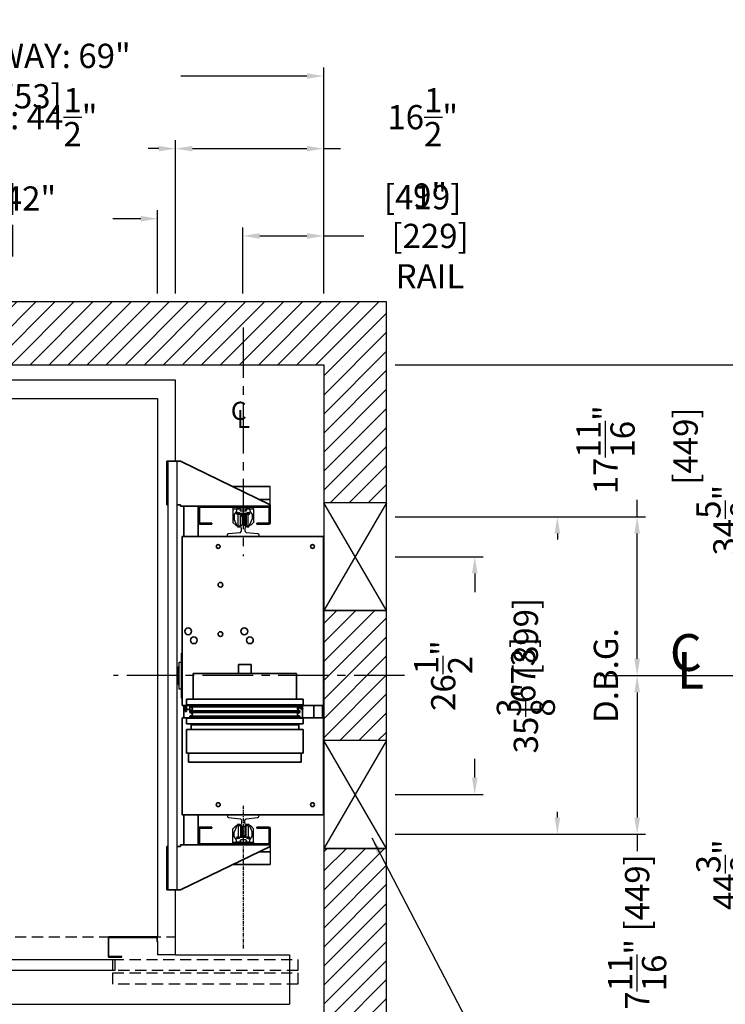
# Model space of a CAD drawing. Extents: x 1187 to 3522, y 771 to 2485.
# Drawn here: x 3356 to 3435, y 1428 to 1538 of the extents above; entities that cross this region are included whole.
import ezdxf

# ---------------------------------------------------------------- set-up
doc = ezdxf.new("R2010")
doc.units = 0
doc.header["$LTSCALE"] = 0.5
doc.header["$MEASUREMENT"] = 0
for name, pattern in [('CENTER', [2, 1.25, -0.25, 0.25, -0.25]), ('CENTER2', [1.125, 0.75, -0.125, 0.125, -0.125]), ('HIDDEN2', [0.1875, 0.125, -0.0625])]:
    doc.linetypes.add(name, pattern=pattern)
doc.layers.get('0').update_dxf_attribs({"linetype": 'CONTINUOUS'})
doc.layers.get('Defpoints').update_dxf_attribs({"linetype": 'CONTINUOUS'})
for name, color, linetype in [('-ANGLAIS', 4, 'CONTINUOUS'), ('1', 1, 'CENTER'), ('10', 1, 'CENTER2'), ('3', 3, 'CONTINUOUS'), ('4', 4, 'CONTINUOUS'), ('5', 5, 'HIDDEN2')]:
    doc.layers.add(name, color=color, linetype=linetype)
doc.layers.add('7', color=7, linetype='CONTINUOUS', lineweight=9)
doc.layers.add('CONTOUR VUE', color=3, linetype='CONTINUOUS', lineweight=35)
doc.styles.add('ROMANC', font='ROMANC')
doc.styles.add('ROMANS', font='ROMANS', dxfattribs={"width": 0.8})
doc.dimstyles.get("Standard").update_dxf_attribs({"dimscale": 15, "dimtxt": 0.18, "dimasz": 0.125, "dimexe": 0.0625, "dimexo": 0.0625, "dimgap": 0.03, "dimtad": 0, "dimdec": 4, "dimzin": 0, "dimdsep": 46, "dimlunit": 5, "dimtxsty": 'ROMANS', "dimcen": 0, "dimclrd": 256, "dimclre": 256, "dimclrt": 3, "dimadec": 0, "dimazin": 0, "dimtfac": 1, "dimtdec": 4, "dimtofl": 0, "dimtmove": 0, "dimatfit": 3, "dimfxl": 0, "dimtolj": 1, "dimtzin": 0, "dimarcsym": 0})

# ---------------------------------------------------------------- blocks, each defined once
blk = doc.blocks.new('*D93')
at = {"layer": '4', "lineweight": -2}
for p, q in [((3397.95, 1499.49), (3439.19, 1499.49)), ((3438.25, 1497.61), (3438.25, 1491.47)), ((3438.25, 1466.74), (3438.25, 1472.88)), ((3420.79, 1464.86), (3439.19, 1464.86))]:
    blk.add_line(p, q, dxfattribs=at)
at = {"layer": '4'}
for points in [[(3437.94, 1497.61), (3438.56, 1497.61), (3438.25, 1499.49)], [(3437.94, 1466.74), (3438.56, 1466.74), (3438.25, 1464.86)]]:
    blk.add_solid(points, dxfattribs=at)
at = {"layer": 'Defpoints', "color": 0}
for p in [(3397.01, 1499.49), (3419.86, 1464.86), (3438.25, 1464.86)]:
    blk.add_point(p, dxfattribs=at)
at = {"layer": '4', "color": 3, "insert": (3438.25, 1482.18), "char_height": 2.7, "attachment_point": 5, "rotation": 90, "style": 'ROMANS'}
blk.add_mtext('\\A1;34{\\H1.000000x;\\S5/8;}" [879]', dxfattribs=at)
blk = doc.blocks.new('*D90')
at = {"layer": '4', "lineweight": -2}
for p, q in [((3420.79, 1464.86), (3439.19, 1464.86)), ((3438.25, 1462.99), (3438.25, 1453)), ((3438.25, 1422.36), (3438.25, 1432.35)), ((3397.95, 1420.49), (3439.19, 1420.49))]:
    blk.add_line(p, q, dxfattribs=at)
at = {"layer": '4'}
for points in [[(3437.94, 1462.99), (3438.56, 1462.99), (3438.25, 1464.86)], [(3437.94, 1422.36), (3438.56, 1422.36), (3438.25, 1420.49)]]:
    blk.add_solid(points, dxfattribs=at)
at = {"layer": 'Defpoints', "color": 0}
for p in [(3419.86, 1464.86), (3438.25, 1464.86), (3397.01, 1420.49)]:
    blk.add_point(p, dxfattribs=at)
at = {"layer": '4', "color": 3, "insert": (3438.25, 1442.68), "char_height": 2.7, "attachment_point": 5, "rotation": 90, "style": 'ROMANS'}
blk.add_mtext('\\A1;44{\\H1.000000x;\\S3/8;}" [1127]', dxfattribs=at)
blk = doc.blocks.new('*D94')
at = {"layer": '4', "lineweight": -2}
for p, q in [((3424.91, 1482.55), (3424.91, 1484.43)), ((3397.95, 1482.55), (3425.85, 1482.55)), ((3424.91, 1466.74), (3424.91, 1480.68)), ((3420.79, 1464.86), (3425.85, 1464.86))]:
    blk.add_line(p, q, dxfattribs=at)
at = {"layer": '4'}
for points in [[(3424.6, 1480.68), (3425.23, 1480.68), (3424.91, 1482.55)], [(3424.6, 1466.74), (3425.23, 1466.74), (3424.91, 1464.86)]]:
    blk.add_solid(points, dxfattribs=at)
at = {"layer": 'Defpoints', "color": 0}
for p in [(3397.01, 1482.55), (3419.86, 1464.86), (3424.91, 1464.86)]:
    blk.add_point(p, dxfattribs=at)
at = {"layer": '4', "color": 3, "insert": (3424.91, 1490.02), "char_height": 2.7, "attachment_point": 5, "rotation": 90, "style": 'ROMANS'}
blk.add_mtext('\\A1;17{\\H1.000000x;\\S11/16;}"\\P [449]', dxfattribs=at)
blk = doc.blocks.new('*D92')
at = {"layer": '4', "lineweight": -2}
for p, q in [((3397.95, 1482.55), (3416.97, 1482.55)), ((3416.03, 1480.68), (3416.03, 1480.02)), ((3416.03, 1449.05), (3416.03, 1449.7)), ((3397.95, 1447.18), (3416.97, 1447.18))]:
    blk.add_line(p, q, dxfattribs=at)
at = {"layer": '4'}
for points in [[(3415.72, 1480.68), (3416.34, 1480.68), (3416.03, 1482.55)], [(3415.72, 1449.05), (3416.34, 1449.05), (3416.03, 1447.18)]]:
    blk.add_solid(points, dxfattribs=at)
at = {"layer": 'Defpoints', "color": 0}
for p in [(3397.01, 1482.55), (3416.03, 1482.55), (3397.01, 1447.18)]:
    blk.add_point(p, dxfattribs=at)
at = {"layer": '4', "color": 3, "insert": (3416.03, 1464.86), "char_height": 2.7, "attachment_point": 5, "rotation": 90, "style": 'ROMANS'}
blk.add_mtext('\\A1;35{\\H1.000000x;\\S3/8;}" [899] D.B.G.', dxfattribs=at)
blk = doc.blocks.new('*D91')
at = {"layer": '4', "lineweight": -2}
for p, q in [((3397.95, 1478.11), (3407.77, 1478.11)), ((3406.83, 1476.24), (3406.83, 1474.16)), ((3406.83, 1453.49), (3406.83, 1455.57)), ((3397.95, 1451.61), (3407.77, 1451.61))]:
    blk.add_line(p, q, dxfattribs=at)
at = {"layer": '4'}
for points in [[(3406.52, 1476.24), (3407.14, 1476.24), (3406.83, 1478.11)], [(3406.52, 1453.49), (3407.14, 1453.49), (3406.83, 1451.61)]]:
    blk.add_solid(points, dxfattribs=at)
at = {"layer": 'Defpoints', "color": 0}
for p in [(3397.01, 1478.11), (3406.83, 1478.11), (3397.01, 1451.61)]:
    blk.add_point(p, dxfattribs=at)
at = {"layer": '4', "color": 3, "insert": (3406.83, 1464.86), "char_height": 2.7, "attachment_point": 5, "rotation": 90, "style": 'ROMANS'}
blk.add_mtext('\\A1;26{\\H1.000000x;\\S1/2;}" [673]', dxfattribs=at)
blk = doc.blocks.new('007')
blk.add_lwpolyline([(0, 1.75), (-0.2, 1.75, 0.389031), (-0.32, 1.64), (-0.44, 0.31, -0.291399), (-0.67, 0.19), (-0.9, 0.19, -0.291399), (-1.13, 0.31), (-2.42, 0.31), (-2.44, 0.3), (-2.44, -0.3), (-2.42, -0.31), (-1.13, -0.31, -0.291399), (-0.9, -0.19), (-0.67, -0.19, -0.291399), (-0.44, -0.31), (-0.32, -1.64, 0.389031), (-0.2, -1.75), (0, -1.75)], format="xyb", close=True)
blk = doc.blocks.new('*D89')
at = {"layer": '4', "lineweight": -2}
for p, q in [((3420.79, 1464.86), (3425.85, 1464.86)), ((3424.91, 1462.99), (3424.91, 1449.05)), ((3397.95, 1447.18), (3425.85, 1447.18)), ((3424.91, 1447.18), (3424.91, 1445.3))]:
    blk.add_line(p, q, dxfattribs=at)
at = {"layer": '4'}
for points in [[(3424.6, 1462.99), (3425.23, 1462.99), (3424.91, 1464.86)], [(3424.6, 1449.05), (3425.23, 1449.05), (3424.91, 1447.18)]]:
    blk.add_solid(points, dxfattribs=at)
at = {"layer": 'Defpoints', "color": 0}
for p in [(3419.86, 1464.86), (3397.01, 1447.18), (3424.91, 1447.18)]:
    blk.add_point(p, dxfattribs=at)
at = {"layer": '4', "color": 3, "insert": (3424.91, 1435.28), "char_height": 2.7, "attachment_point": 5, "rotation": 90, "style": 'ROMANS'}
blk.add_mtext('\\A1;17{\\H1.000000x;\\S11/16;}" [449]', dxfattribs=at)
blk = doc.blocks.new('*D75')
at = {"layer": '4', "lineweight": -2}
for p, q in [((3373.51, 1507.43), (3373.51, 1524.51)), ((3390.01, 1508.93), (3390.01, 1524.51)), ((3375.39, 1523.57), (3388.14, 1523.57)), ((3390.01, 1523.57), (3391.89, 1523.57))]:
    blk.add_line(p, q, dxfattribs=at)
at = {"layer": '4'}
for points in [[(3375.39, 1523.88), (3375.39, 1523.26), (3373.51, 1523.57)], [(3388.14, 1523.88), (3388.14, 1523.26), (3390.01, 1523.57)]]:
    blk.add_solid(points, dxfattribs=at)
at = {"layer": 'Defpoints', "color": 0}
for p in [(3390.01, 1523.57), (3390.01, 1507.99), (3373.51, 1506.49)]:
    blk.add_point(p, dxfattribs=at)
at = {"layer": '4', "color": 3, "insert": (3401.03, 1523.57), "char_height": 2.7, "attachment_point": 5, "style": 'ROMANS'}
blk.add_mtext('\\A1;16{\\H1.000000x;\\S1/2;}" [419]', dxfattribs=at)
blk = doc.blocks.new('*D76')
at = {"layer": '4', "lineweight": -2}
for p, q in [((3381.01, 1507.43), (3381.01, 1514.78)), ((3390.01, 1507.43), (3390.01, 1514.78)), ((3382.89, 1513.85), (3388.14, 1513.85)), ((3390.01, 1513.85), (3394.46, 1513.85))]:
    blk.add_line(p, q, dxfattribs=at)
at = {"layer": '4'}
for points in [[(3382.89, 1514.16), (3382.89, 1513.53), (3381.01, 1513.85)], [(3388.14, 1514.16), (3388.14, 1513.53), (3390.01, 1513.85)]]:
    blk.add_solid(points, dxfattribs=at)
at = {"layer": 'Defpoints', "color": 0}
for p in [(3390.01, 1513.85), (3381.01, 1506.49), (3390.01, 1506.49)]:
    blk.add_point(p, dxfattribs=at)
at = {"layer": '4', "color": 3, "insert": (3401.85, 1513.85), "char_height": 2.7, "attachment_point": 5, "style": 'ROMANS'}
blk.add_mtext('\\A1;9" [229]\\PRAIL', dxfattribs=at)
blk = doc.blocks.new('A$C315D06C0')
at = {"layer": '4', "style": 'ROMANC', "oblique": 15}
for s, p in [('C', (-0.62, 1.22)), ('L', (-0.138, 0))]:
    blk.add_text(s, height=2.531, dxfattribs=at).set_placement(p)
blk = doc.blocks.new('A$C23346D7A')
at = {"layer": '1'}
blk.add_blockref('A$C315D06C0', (0, 0), dxfattribs=at)
blk = doc.blocks.new('A$C5F6D7F92')
at = {"layer": '7'}
blk.add_blockref('A$C23346D7A', (0, 0), dxfattribs=at)
blk = doc.blocks.new('*D113')
at = {"layer": '-ANGLAIS', "lineweight": -2}
for p, q in [((3321.01, 1507.43), (3321.01, 1532.6)), ((3390.01, 1507.43), (3390.01, 1532.6)), ((3322.89, 1531.66), (3336.91, 1531.66)), ((3388.14, 1531.66), (3374.11, 1531.66))]:
    blk.add_line(p, q, dxfattribs=at)
at = {"layer": '-ANGLAIS'}
for points in [[(3322.89, 1531.97), (3322.89, 1531.35), (3321.01, 1531.66)], [(3388.14, 1531.97), (3388.14, 1531.35), (3390.01, 1531.66)]]:
    blk.add_solid(points, dxfattribs=at)
at = {"layer": 'Defpoints', "color": 0}
for p in [(3321.01, 1531.66), (3321.01, 1506.49), (3390.01, 1506.49)]:
    blk.add_point(p, dxfattribs=at)
at = {"layer": '-ANGLAIS', "color": 3, "insert": (3355.51, 1531.66), "char_height": 2.7, "attachment_point": 5, "style": 'ROMANS'}
blk.add_mtext('\\A1;HOISTWAY: 69" [1753]', dxfattribs=at)
blk = doc.blocks.new('*D112')
at = {"layer": '-ANGLAIS', "lineweight": -2}
for p, q in [((3327.51, 1507.43), (3327.51, 1524.51)), ((3373.51, 1507.43), (3373.51, 1524.51)), ((3329.39, 1523.57), (3330.57, 1523.57)), ((3371.64, 1523.57), (3370.45, 1523.57))]:
    blk.add_line(p, q, dxfattribs=at)
at = {"layer": '-ANGLAIS'}
for points in [[(3329.39, 1523.88), (3329.39, 1523.26), (3327.51, 1523.57)], [(3371.64, 1523.88), (3371.64, 1523.26), (3373.51, 1523.57)]]:
    blk.add_solid(points, dxfattribs=at)
at = {"layer": 'Defpoints', "color": 0}
for p in [(3327.51, 1523.57), (3327.51, 1506.49), (3373.51, 1506.49)]:
    blk.add_point(p, dxfattribs=at)
at = {"layer": '-ANGLAIS', "color": 3, "insert": (3350.51, 1523.57), "char_height": 2.7, "attachment_point": 5, "style": 'ROMANS'}
blk.add_mtext('\\A1;PLATFORM: 44{\\H1.000000x;\\S1/2;}" [1130]', dxfattribs=at)
blk = doc.blocks.new('*D111')
at = {"layer": '-ANGLAIS', "lineweight": -2}
for p, q in [((3329.51, 1507.43), (3329.51, 1516.71)), ((3371.51, 1507.43), (3371.51, 1516.71)), ((3331.39, 1515.77), (3334.48, 1515.77)), ((3369.64, 1515.77), (3366.54, 1515.77))]:
    blk.add_line(p, q, dxfattribs=at)
at = {"layer": '-ANGLAIS'}
for points in [[(3331.39, 1516.08), (3331.39, 1515.46), (3329.51, 1515.77)], [(3369.64, 1516.08), (3369.64, 1515.46), (3371.51, 1515.77)]]:
    blk.add_solid(points, dxfattribs=at)
at = {"layer": 'Defpoints', "color": 0}
for p in [(3329.51, 1515.77), (3329.51, 1506.49), (3371.51, 1506.49)]:
    blk.add_point(p, dxfattribs=at)
at = {"layer": '-ANGLAIS', "color": 3, "insert": (3350.51, 1515.77), "char_height": 2.7, "attachment_point": 5, "style": 'ROMANS'}
blk.add_mtext('\\A1;INSIDE: 42" [1067]', dxfattribs=at)

msp = doc.modelspace()

# ---------------------------------------------------------------- hatches: boundary and pattern name
at = {"layer": '1', "ltscale": 5}
h = msp.add_hatch(dxfattribs=at)
h.set_pattern_fill('ANSI31', color=256, scale=12, style=0)
h.set_pattern_definition([(45, (146.3183, 388.602), (-1.0606602, 1.0606602), [])])
h.paths.add_polyline_path([(3397.010012, 1506.488132), (3314.010012, 1506.488132), (3314.010012, 1412.488132), (3321.010012, 1412.488132), (3321.010012, 1499.488132), (3390.010012, 1499.488132), (3390.010012, 1484.113132), (3397.010012, 1484.113132)])
h.paths.add_polyline_path([(3397.010012, 1472.113132), (3390.010012, 1472.113132), (3390.010012, 1464.863132), (3397.010012, 1464.863132)], flags=17)
h.paths.add_polyline_path([(3397.010012, 1464.863132), (3390.010012, 1464.863132), (3390.010012, 1457.613132), (3397.010012, 1457.613132)], flags=17)
h.paths.add_polyline_path([(3397.010012, 1445.613132), (3390.010012, 1445.613132), (3390.010012, 1412.488132), (3397.010012, 1412.488132)], flags=17)

# ---------------------------------------------------------------- linework, layer by layer
for p, q in [((3373.510012, 1497.767632), (3327.510012, 1497.767632)), ((3373.510012, 1488.738132), (3373.510012, 1497.767632)), ((3373.510012, 1433.738132), (3373.510012, 1440.988132)), ((3371.510012, 1435.238132), (3371.510012, 1433.738132)), ((3373.510012, 1433.738132), (3371.510012, 1433.738132)), ((3373.510012, 1433.738132), (3386.204505, 1433.738132)), ((3386.204505, 1433.738132), (3386.204505, 1428.238132)), ((3327.510012, 1428.238132), (3386.204505, 1428.238132))]:
    msp.add_line(p, q)
msp.add_lwpolyline([(3397.010012, 1412.488132), (3397.010012, 1506.488132), (3314.010012, 1506.488132), (3314.010012, 1412.488132), (3321.010012, 1412.488132), (3321.010012, 1499.488132), (3390.010012, 1499.488132), (3390.010012, 1412.488132)], close=True)
at = {"layer": '10', "ltscale": 15}
msp.add_line((3381.045362, 1503.659573), (3381.045362, 1478.163685), dxfattribs=at)
at = {"layer": '10'}
msp.add_line((3381.045362, 1450.339379), (3381.045362, 1434.455999), dxfattribs=at)
at = {"layer": '10', "ltscale": 15}
msp.add_lwpolyline([(3399.010012, 1464.863132), (3366.600357, 1464.863132)], dxfattribs=at)
at = {"layer": '3'}
for p, q in [((3372.670362, 1440.988132), (3372.670362, 1488.738132)), ((3373.670362, 1440.988132), (3373.670362, 1488.738132)), ((3384.045362, 1483.738132), (3384.045362, 1485.925632)), ((3376.045362, 1483.738132), (3374.420362, 1483.738132)), ((3379.889112, 1483.425632), (3379.889112, 1481.934132)), ((3380.295362, 1483.175632), (3380.045362, 1482.800632)), ((3380.295362, 1483.425632), (3380.295362, 1483.175632)), ((3380.74022, 1483.425632), (3380.295362, 1483.425632)), ((3380.659651, 1483.281211), (3380.763359, 1483.175632)), ((3380.74022, 1483.281211), (3380.659651, 1483.281211)), ((3380.74022, 1483.281211), (3380.74022, 1483.425632)), ((3381.327364, 1483.175632), (3380.763359, 1483.175632)), ((3381.431073, 1483.281211), (3381.327364, 1483.175632)), ((3381.350503, 1483.281211), (3381.350503, 1483.425632)), ((3381.795362, 1483.425632), (3381.350503, 1483.425632)), ((3381.350503, 1483.281211), (3381.431073, 1483.281211)), ((3381.795362, 1483.425632), (3381.795362, 1483.175632)), ((3381.795362, 1483.175632), (3382.045362, 1482.800632)), ((3382.201612, 1483.425632), (3382.201612, 1481.934132)), ((3397.010012, 1472.113132), (3390.010012, 1484.113132)), ((3397.010012, 1484.113132), (3390.010012, 1472.113132)), ((3397.010012, 1484.113132), (3390.010012, 1484.113132)), ((3380.045362, 1482.800632), (3380.045362, 1482.300632)), ((3380.420362, 1481.425632), (3380.045362, 1482.300632)), ((3380.416156, 1482.932069), (3380.367381, 1482.932069)), ((3380.367381, 1482.92064), (3380.367381, 1482.932069)), ((3380.367381, 1482.92064), (3380.367381, 1482.909212)), ((3380.416156, 1482.909212), (3380.367381, 1482.909212)), ((3380.482862, 1483.036121), (3380.472335, 1483.036126)), ((3380.472335, 1483.036126), (3380.472335, 1482.989907)), ((3380.472335, 1482.805154), (3380.472335, 1482.851373)), ((3380.482862, 1482.80516), (3380.472335, 1482.805154)), ((3380.482862, 1483.036121), (3380.493389, 1483.036126)), ((3380.482862, 1482.80516), (3380.493389, 1482.805154)), ((3380.482862, 1481.550632), (3380.482862, 1482.777253)), ((3380.493389, 1483.036126), (3380.493389, 1482.989907)), ((3380.493389, 1482.805154), (3380.493389, 1482.851373)), ((3380.549567, 1482.932069), (3380.598342, 1482.932069)), ((3380.549567, 1482.909212), (3380.598342, 1482.909212)), ((3380.598342, 1482.92064), (3380.598342, 1482.932069)), ((3380.598342, 1482.92064), (3380.598342, 1482.909212)), ((3381.464474, 1482.92064), (3380.626249, 1482.92064)), ((3380.78675, 1481.550632), (3380.78675, 1482.67064)), ((3380.78675, 1482.67064), (3381.303973, 1482.67064)), ((3380.951612, 1482.67064), (3380.951612, 1481.664496)), ((3381.139112, 1482.67064), (3381.139112, 1481.664496)), ((3381.303973, 1481.550632), (3381.303973, 1482.67064)), ((3381.492381, 1482.92064), (3381.492381, 1482.932069)), ((3381.541156, 1482.932069), (3381.492381, 1482.932069)), ((3381.492381, 1482.92064), (3381.492381, 1482.909212)), ((3381.541156, 1482.909212), (3381.492381, 1482.909212)), ((3381.607862, 1483.036121), (3381.597335, 1483.036126)), ((3381.597335, 1483.036126), (3381.597335, 1482.989907)), ((3381.597335, 1482.805154), (3381.597335, 1482.851373)), ((3381.607862, 1482.80516), (3381.597335, 1482.805154)), ((3381.607862, 1483.036121), (3381.618389, 1483.036126)), ((3381.607862, 1482.80516), (3381.618389, 1482.805154)), ((3381.607862, 1481.550632), (3381.607862, 1482.777253)), ((3381.618389, 1483.036126), (3381.618389, 1482.989907)), ((3381.618389, 1482.805154), (3381.618389, 1482.851373)), ((3381.670362, 1481.425632), (3382.045362, 1482.300632)), ((3381.674567, 1482.932069), (3381.723342, 1482.932069)), ((3381.674567, 1482.909212), (3381.723342, 1482.909212)), ((3381.723342, 1482.92064), (3381.723342, 1482.932069)), ((3381.723342, 1482.92064), (3381.723342, 1482.909212)), ((3382.045362, 1482.800632), (3382.045362, 1482.300632)), ((3379.889112, 1481.934132), (3380.209812, 1481.613432)), ((3380.209812, 1481.613432), (3380.339876, 1481.613432)), ((3380.420362, 1481.425632), (3380.670362, 1481.425632)), ((3380.482862, 1481.550632), (3380.670362, 1481.550632)), ((3380.670362, 1481.425632), (3380.670362, 1481.550632)), ((3380.78675, 1481.550632), (3380.670362, 1481.550632)), ((3380.951612, 1481.664496), (3380.78675, 1481.550632)), ((3381.139112, 1481.664496), (3381.303973, 1481.550632)), ((3381.303973, 1481.550632), (3381.420362, 1481.550632)), ((3381.420362, 1481.550632), (3381.607862, 1481.550632)), ((3381.420362, 1481.425632), (3381.420362, 1481.550632)), ((3381.420362, 1481.425632), (3381.670362, 1481.425632)), ((3381.880912, 1481.613432), (3381.750847, 1481.613432)), ((3382.201612, 1481.934132), (3381.880912, 1481.613432)), ((3389.885012, 1480.363132), (3377.135012, 1480.363132)), ((3390.010012, 1480.238132), (3390.010012, 1477.738132)), ((3389.978812, 1477.738132), (3390.010012, 1477.738132)), ((3390.010012, 1477.738132), (3390.010012, 1454.988132)), ((3397.010012, 1472.113132), (3390.010012, 1472.113132)), ((3397.010012, 1457.613132), (3390.010012, 1445.613132)), ((3397.010012, 1445.613132), (3390.010012, 1457.613132)), ((3397.010012, 1457.613132), (3390.010012, 1457.613132)), ((3390.010012, 1454.988132), (3389.978812, 1454.988132)), ((3390.010012, 1449.488132), (3390.010012, 1454.988132)), ((3379.889112, 1447.792132), (3380.209812, 1448.112832)), ((3380.420362, 1448.300632), (3380.045362, 1447.425632)), ((3380.209812, 1448.112832), (3380.339876, 1448.112832)), ((3380.420362, 1448.300632), (3380.670362, 1448.300632)), ((3380.482862, 1448.175632), (3380.670362, 1448.175632)), ((3380.482862, 1448.175632), (3380.482862, 1446.94901)), ((3380.670362, 1448.300632), (3380.670362, 1448.175632)), ((3380.78675, 1448.175632), (3380.670362, 1448.175632)), ((3380.951612, 1448.061767), (3380.78675, 1448.175632)), ((3380.78675, 1448.175632), (3380.78675, 1447.055623)), ((3380.951612, 1447.055623), (3380.951612, 1448.061767)), ((3381.139112, 1448.061767), (3381.303973, 1448.175632)), ((3381.139112, 1447.055623), (3381.139112, 1448.061767)), ((3381.303973, 1448.175632), (3381.420362, 1448.175632)), ((3381.303973, 1448.175632), (3381.303973, 1447.055623)), ((3381.420362, 1448.300632), (3381.420362, 1448.175632)), ((3381.420362, 1448.300632), (3381.670362, 1448.300632)), ((3381.420362, 1448.175632), (3381.607862, 1448.175632)), ((3381.607862, 1448.175632), (3381.607862, 1446.94901)), ((3381.670362, 1448.300632), (3382.045362, 1447.425632)), ((3381.880912, 1448.112832), (3381.750847, 1448.112832)), ((3382.201612, 1447.792132), (3381.880912, 1448.112832)), ((3379.889112, 1446.300632), (3379.889112, 1447.792132)), ((3380.045362, 1446.925632), (3380.045362, 1447.425632)), ((3380.78675, 1447.055623), (3381.303973, 1447.055623)), ((3382.045362, 1446.925632), (3382.045362, 1447.425632)), ((3382.201612, 1446.300632), (3382.201612, 1447.792132)), ((3376.045362, 1445.988132), (3374.420362, 1445.988132)), ((3380.295362, 1446.550632), (3380.045362, 1446.925632)), ((3380.295362, 1446.300632), (3380.295362, 1446.550632)), ((3380.74022, 1446.300632), (3380.295362, 1446.300632)), ((3380.367381, 1446.805623), (3380.367381, 1446.817051)), ((3380.416156, 1446.817051), (3380.367381, 1446.817051)), ((3380.367381, 1446.805623), (3380.367381, 1446.794194)), ((3380.416156, 1446.794194), (3380.367381, 1446.794194)), ((3380.482862, 1446.921103), (3380.472335, 1446.921109)), ((3380.472335, 1446.921109), (3380.472335, 1446.87489)), ((3380.472335, 1446.690137), (3380.472335, 1446.736356)), ((3380.482862, 1446.690142), (3380.472335, 1446.690137)), ((3380.482862, 1446.921103), (3380.493389, 1446.921109)), ((3380.482862, 1446.690142), (3380.493389, 1446.690137)), ((3380.493389, 1446.921109), (3380.493389, 1446.87489)), ((3380.493389, 1446.690137), (3380.493389, 1446.736356)), ((3380.549567, 1446.817051), (3380.598342, 1446.817051)), ((3380.549567, 1446.794194), (3380.598342, 1446.794194)), ((3380.598342, 1446.805623), (3380.598342, 1446.817051)), ((3380.598342, 1446.805623), (3380.598342, 1446.794194)), ((3381.464474, 1446.805623), (3380.626249, 1446.805623)), ((3380.659651, 1446.445052), (3380.763359, 1446.550632)), ((3380.74022, 1446.445052), (3380.659651, 1446.445052)), ((3380.74022, 1446.445052), (3380.74022, 1446.300632)), ((3381.327364, 1446.550632), (3380.763359, 1446.550632)), ((3381.431073, 1446.445052), (3381.327364, 1446.550632)), ((3381.350503, 1446.445052), (3381.350503, 1446.300632)), ((3381.350503, 1446.445052), (3381.431073, 1446.445052)), ((3381.795362, 1446.300632), (3381.350503, 1446.300632)), ((3381.541156, 1446.817051), (3381.492381, 1446.817051)), ((3381.492381, 1446.805623), (3381.492381, 1446.817051)), ((3381.492381, 1446.805623), (3381.492381, 1446.794194)), ((3381.541156, 1446.794194), (3381.492381, 1446.794194)), ((3381.597335, 1446.921109), (3381.597335, 1446.87489)), ((3381.607862, 1446.921103), (3381.597335, 1446.921109)), ((3381.597335, 1446.690137), (3381.597335, 1446.736356)), ((3381.607862, 1446.690142), (3381.597335, 1446.690137)), ((3381.607862, 1446.921103), (3381.618389, 1446.921109)), ((3381.607862, 1446.690142), (3381.618389, 1446.690137)), ((3381.618389, 1446.921109), (3381.618389, 1446.87489)), ((3381.618389, 1446.690137), (3381.618389, 1446.736356)), ((3381.674567, 1446.817051), (3381.723342, 1446.817051)), ((3381.674567, 1446.794194), (3381.723342, 1446.794194)), ((3381.723342, 1446.805623), (3381.723342, 1446.817051)), ((3381.723342, 1446.805623), (3381.723342, 1446.794194)), ((3381.795362, 1446.550632), (3382.045362, 1446.925632)), ((3381.795362, 1446.300632), (3381.795362, 1446.550632)), ((3384.045362, 1445.988132), (3384.045362, 1443.800632)), ((3397.010012, 1445.613132), (3390.010012, 1445.613132))]:
    msp.add_line(p, q, dxfattribs=at)
at = {"layer": '3', "color": 3}
for p, q in [((3366.010446, 1435.675632), (3366.010446, 1433.550632)), ((3371.447512, 1435.738132), (3366.072946, 1435.738132)), ((3366.072946, 1433.613132), (3366.072946, 1435.613132)), ((3366.135446, 1435.675632), (3371.372812, 1435.675632)), ((3371.435312, 1435.613132), (3371.435312, 1435.238132)), ((3371.435312, 1435.238132), (3371.510012, 1435.238132)), ((3371.510012, 1435.238132), (3371.510012, 1435.675632)), ((3366.072946, 1433.488132), (3367.510446, 1433.488132)), ((3367.510446, 1433.550632), (3366.135446, 1433.550632)), ((3367.510446, 1433.488132), (3367.510446, 1433.550632))]:
    msp.add_line(p, q, dxfattribs=at)
at = {"layer": '3'}
for points in [[(3329.510012, 1435.738132), (3329.510012, 1495.738132), (3371.510012, 1495.738132), (3371.510012, 1435.738132)], [(3374.228812, 1462.363132), (3374.170362, 1462.363132), (3374.170362, 1467.363132), (3374.228812, 1467.363132)]]:
    msp.add_lwpolyline(points, dxfattribs=at)
for points in [[(3379.889112, 1483.613132), (3379.889112, 1483.425632), (3382.201612, 1483.425632), (3382.201612, 1483.613132)], [(3397.010012, 1484.113132), (3390.010012, 1484.113132), (3390.010012, 1472.113132), (3397.010012, 1472.113132)], [(3374.170362, 1463.363132), (3373.920362, 1463.363132), (3373.920362, 1466.363132), (3374.170362, 1466.363132)], [(3397.010012, 1457.613132), (3390.010012, 1457.613132), (3390.010012, 1445.613132), (3397.010012, 1445.613132)], [(3379.889112, 1446.113132), (3379.889112, 1446.300632), (3382.201612, 1446.300632), (3382.201612, 1446.113132)]]:
    msp.add_lwpolyline(points, close=True, dxfattribs=at)
at = {"layer": '3', "color": 3}
msp.add_lwpolyline([(3366.760446, 1431.988132), (3347.635012, 1431.988132), (3347.635012, 1433.238132), (3366.760446, 1433.238132)], close=True, dxfattribs=at)
at = {"layer": '3'}
for centre in [(3380.482862, 1482.92064), (3381.607862, 1482.92064), (3380.482862, 1446.805623), (3381.607862, 1446.805623)]:
    msp.add_circle(centre, 0.143388, dxfattribs=at)
for centre, radius, start, end in [((3380.414472, 1482.989907), 0.057863, 268.33214061, 0), ((3380.414472, 1482.851373), 0.057863, 0, 91.66785939), ((3380.551251, 1482.989907), 0.057863, 180, 271.66785939), ((3380.551251, 1482.851373), 0.057863, 88.33214061, 180), ((3381.539472, 1482.989907), 0.057863, 268.33214061, 0), ((3381.539472, 1482.851373), 0.057863, 0, 91.66785939), ((3381.676251, 1482.989907), 0.057863, 180, 271.66785939), ((3381.676251, 1482.851373), 0.057863, 88.33214061, 180), ((3377.135012, 1480.238132), 0.125, 90, 106.90267714), ((3389.885012, 1480.238132), 0.125, 73.09732286, 90), ((3389.885012, 1480.238132), 0.125, 41.37496099, 73.09732286), ((3389.885012, 1480.238132), 0.125, 0, 41.37496099), ((3389.885012, 1449.488132), 0.125, 270, 318.62503901), ((3389.885012, 1449.488132), 0.125, 318.62503901, 0), ((3380.414472, 1446.87489), 0.057863, 268.33214061, 0), ((3380.414472, 1446.736356), 0.057863, 0, 91.66785939), ((3380.551251, 1446.87489), 0.057863, 180, 271.66785939), ((3380.551251, 1446.736356), 0.057863, 88.33214061, 180), ((3381.539472, 1446.87489), 0.057863, 268.33214061, 0), ((3381.539472, 1446.736356), 0.057863, 0, 91.66785939), ((3381.676251, 1446.87489), 0.057863, 180, 271.66785939), ((3381.676251, 1446.736356), 0.057863, 88.33214061, 180)]:
    msp.add_arc(centre, radius, start, end, dxfattribs=at)
at = {"layer": '3', "color": 3}
for centre, start, end in [((3366.072946, 1435.675632), 90, 180), ((3366.135446, 1435.613132), 90, 180), ((3371.372812, 1435.613132), 0, 90), ((3371.447512, 1435.675632), 0, 90), ((3366.072946, 1433.550632), 180, 270), ((3366.135446, 1433.613132), 180, 270)]:
    msp.add_arc(centre, 0.0625, start, end, dxfattribs=at)
at = {"layer": '5', "ltscale": 20}
msp.add_line((3327.510012, 1435.738132), (3373.510012, 1435.738132), dxfattribs=at)
at = {"layer": '5'}
msp.add_line((3367.197512, 1435.738384), (3367.197512, 1435.738384), dxfattribs=at)
at = {"layer": '5', "ltscale": 20}
for points in [[(3387.135012, 1431.988132), (3366.510012, 1431.988132), (3366.510012, 1433.238132), (3387.135012, 1433.238132)], [(3387.135012, 1430.488132), (3366.510012, 1430.488132), (3366.510012, 1431.738132), (3387.135012, 1431.738132)]]:
    msp.add_lwpolyline(points, close=True, dxfattribs=at)
at = {"layer": 'CONTOUR VUE'}
for p, q in [((3372.545362, 1483.894382), (3372.545362, 1488.738132)), ((3372.545362, 1488.738132), (3374.045362, 1488.738132)), ((3384.045362, 1483.894382), (3374.045362, 1488.738132)), ((3384.045362, 1485.925632), (3379.851813, 1485.925632)), ((3384.045362, 1484.488132), (3382.819555, 1484.488132)), ((3372.545362, 1483.894382), (3372.670362, 1483.894382)), ((3373.670362, 1483.894382), (3374.045362, 1483.894382)), ((3374.045362, 1483.894382), (3374.045362, 1483.738132)), ((3384.045362, 1483.738132), (3374.045362, 1483.738132)), ((3374.045362, 1483.738132), (3384.045362, 1483.738132)), ((3384.045362, 1483.738132), (3374.045362, 1483.738132)), ((3374.420362, 1483.738132), (3374.420362, 1480.357732)), ((3376.045362, 1483.738132), (3376.045362, 1480.357732)), ((3376.045362, 1483.581882), (3376.045362, 1481.894382)), ((3376.170362, 1483.581882), (3376.170362, 1481.894382)), ((3376.201612, 1483.738132), (3383.889112, 1483.738132)), ((3376.201612, 1483.613132), (3383.889112, 1483.613132)), ((3383.920362, 1483.581882), (3383.920362, 1481.894382)), ((3384.045362, 1483.894382), (3384.045362, 1483.738132)), ((3384.045362, 1483.581882), (3384.045362, 1481.894382)), ((3376.201612, 1481.863132), (3377.545362, 1481.863132)), ((3376.201612, 1481.738132), (3377.545362, 1481.738132)), ((3377.545362, 1481.738132), (3377.545362, 1481.863132)), ((3382.545362, 1481.738132), (3382.545362, 1481.863132)), ((3383.889112, 1481.863132), (3382.545362, 1481.863132)), ((3383.889112, 1481.738132), (3382.545362, 1481.738132)), ((3373.795362, 1465.848132), (3373.920362, 1465.848132)), ((3373.795362, 1465.848132), (3373.795362, 1463.878132)), ((3380.510062, 1466.107732), (3381.947562, 1466.107732)), ((3380.510062, 1465.107732), (3380.510062, 1466.107732)), ((3381.947562, 1465.107732), (3381.947562, 1466.107732)), ((3375.478812, 1465.107732), (3386.978812, 1465.107732)), ((3375.478812, 1465.107732), (3375.478812, 1462.232732)), ((3386.978812, 1465.107732), (3386.978812, 1462.232732)), ((3373.795362, 1463.878132), (3373.920362, 1463.878132)), ((3375.114754, 1461.545232), (3374.228812, 1461.545232)), ((3374.420362, 1461.545232), (3374.420362, 1460.170232)), ((3374.564112, 1461.545232), (3374.564112, 1460.863132)), ((3374.718949, 1461.545232), (3374.718949, 1460.863132)), ((3387.728812, 1462.232732), (3374.728812, 1462.232732)), ((3374.728812, 1461.607732), (3374.728812, 1462.232732)), ((3387.728812, 1461.607732), (3374.728812, 1461.607732)), ((3375.110754, 1461.545232), (3375.110754, 1460.925632)), ((3375.114754, 1461.563918), (3387.342869, 1461.563918)), ((3375.114754, 1461.563918), (3375.114754, 1461.388982)), ((3375.114754, 1461.388982), (3387.342869, 1461.388982)), ((3375.114754, 1461.388982), (3375.290274, 1461.313885)), ((3387.098379, 1461.256262), (3387.147019, 1461.046343)), ((3387.342869, 1461.388982), (3387.167349, 1461.313885)), ((3387.342869, 1461.563918), (3387.342869, 1461.388982)), ((3387.342869, 1461.545232), (3389.978812, 1461.545232)), ((3387.433608, 1461.545232), (3387.54282, 1461.073897)), ((3387.592547, 1461.545232), (3387.69366, 1461.108848)), ((3387.728812, 1461.607732), (3387.728812, 1462.232732)), ((3388.890412, 1461.545232), (3388.890412, 1460.170232)), ((3389.890412, 1461.545232), (3389.890412, 1460.170232)), ((3375.114754, 1460.170232), (3374.228812, 1460.170232)), ((3374.564112, 1460.863132), (3374.718949, 1460.863132)), ((3374.73571, 1460.958191), (3374.718949, 1460.863132)), ((3375.105013, 1460.958191), (3375.110754, 1460.925632)), ((3375.110754, 1460.925632), (3375.114754, 1460.925632)), ((3375.114754, 1460.951482), (3375.290274, 1461.026578)), ((3375.114754, 1460.951482), (3387.342869, 1460.951482)), ((3375.114754, 1460.951482), (3375.114754, 1460.763982)), ((3375.114754, 1460.763982), (3387.342869, 1460.763982)), ((3375.114754, 1460.763982), (3375.290274, 1460.688885)), ((3375.114754, 1460.326482), (3375.290274, 1460.401578)), ((3375.114754, 1460.326482), (3387.342869, 1460.326482)), ((3375.114754, 1460.151545), (3375.114754, 1460.326482)), ((3375.114754, 1460.151545), (3387.342869, 1460.151545)), ((3387.13677, 1461.043968), (3387.147019, 1461.046343)), ((3387.145262, 1461.079358), (3387.147019, 1461.046343)), ((3387.342869, 1460.951482), (3387.167349, 1461.026578)), ((3387.342869, 1460.763982), (3387.167349, 1460.688885)), ((3387.342869, 1460.326482), (3387.167349, 1460.401578)), ((3387.342869, 1460.951482), (3387.342869, 1460.763982)), ((3387.342869, 1460.151545), (3387.342869, 1460.326482)), ((3387.342869, 1460.170232), (3389.978812, 1460.170232)), ((3387.505033, 1461.162719), (3387.54282, 1461.073897)), ((3387.54282, 1461.073897), (3387.69366, 1461.108848)), ((3387.728812, 1460.107732), (3374.728812, 1460.107732)), ((3374.728812, 1460.107732), (3374.728812, 1459.482732)), ((3387.728812, 1459.482732), (3374.728812, 1459.482732)), ((3375.234782, 1459.357732), (3387.222841, 1459.357732)), ((3375.234782, 1459.357732), (3375.234782, 1458.857732)), ((3387.222841, 1459.357732), (3387.222841, 1458.857732)), ((3387.728812, 1460.107732), (3387.728812, 1459.482732)), ((3374.728812, 1458.857732), (3387.728812, 1458.857732)), ((3374.728812, 1456.232732), (3374.728812, 1458.857732)), ((3387.728812, 1458.857732), (3387.728812, 1456.232732)), ((3387.728812, 1456.232732), (3374.728812, 1456.232732)), ((3374.962341, 1456.232732), (3374.962341, 1455.232732)), ((3387.495283, 1456.232732), (3387.495283, 1455.232732)), ((3387.495283, 1455.232732), (3374.962341, 1455.232732)), ((3374.420362, 1449.357732), (3374.420362, 1445.988132)), ((3376.045362, 1449.357732), (3376.045362, 1445.988132)), ((3376.045362, 1446.144382), (3376.045362, 1447.831882)), ((3376.170362, 1446.144382), (3376.170362, 1447.831882)), ((3376.201612, 1447.988132), (3377.545362, 1447.988132)), ((3376.201612, 1447.863132), (3377.545362, 1447.863132)), ((3377.545362, 1447.988132), (3377.545362, 1447.863132)), ((3383.889112, 1447.988132), (3382.545362, 1447.988132)), ((3382.545362, 1447.988132), (3382.545362, 1447.863132)), ((3383.889112, 1447.863132), (3382.545362, 1447.863132)), ((3383.920362, 1446.144382), (3383.920362, 1447.831882)), ((3384.045362, 1446.144382), (3384.045362, 1447.831882)), ((3374.045362, 1445.831882), (3374.045362, 1445.988132)), ((3384.045362, 1445.988132), (3374.045362, 1445.988132)), ((3374.045362, 1445.988132), (3384.045362, 1445.988132)), ((3376.201612, 1446.113132), (3383.889112, 1446.113132)), ((3376.201612, 1445.988132), (3383.889112, 1445.988132)), ((3384.045362, 1445.831882), (3384.045362, 1445.988132)), ((3372.545362, 1445.831882), (3372.670362, 1445.831882)), ((3372.545362, 1445.831882), (3372.545362, 1440.988132)), ((3373.670362, 1445.831882), (3374.045362, 1445.831882)), ((3384.045362, 1445.831882), (3374.045362, 1440.988132)), ((3384.045362, 1445.238132), (3382.819555, 1445.238132)), ((3384.045362, 1443.800632), (3379.851813, 1443.800632)), ((3372.545362, 1440.988132), (3374.045362, 1440.988132))]:
    msp.add_line(p, q, dxfattribs=at)
for points in [[(3374.228812, 1461.545232), (3374.228812, 1480.357732), (3389.978812, 1480.357732), (3389.978812, 1461.545232)], [(3387.635012, 1461.545232), (3387.635012, 1461.361964)], [(3389.978812, 1460.170232), (3389.978812, 1449.357732), (3374.228812, 1449.357732), (3374.228812, 1460.170232)], [(3387.635012, 1461.095259), (3387.635012, 1460.170232)]]:
    msp.add_lwpolyline(points, dxfattribs=at)
for centre, radius in [((3378.260012, 1479.243532), 0.21875), ((3388.760012, 1479.243532), 0.21875), ((3378.510012, 1474.982732), 0.265625), ((3374.916312, 1469.795232), 0.375), ((3381.166312, 1469.795232), 0.375), ((3375.541312, 1468.795232), 0.375), ((3378.510012, 1469.482732), 0.265625), ((3381.791312, 1468.795232), 0.375), ((3378.260012, 1450.482732), 0.21875), ((3388.760012, 1450.482732), 0.21875)]:
    msp.add_circle(centre, radius, dxfattribs=at)
for centre, radius, start, end in [((3376.201612, 1483.581882), 0.15625, 90, 180), ((3376.201612, 1483.581882), 0.03125, 90, 180), ((3383.889112, 1483.581882), 0.15625, 0, 90), ((3383.889112, 1483.581882), 0.03125, 0, 90), ((3376.201612, 1481.894382), 0.15625, 180, 270), ((3376.201612, 1481.894382), 0.03125, 180, 270), ((3383.889112, 1481.894382), 0.03125, 270, 0), ((3383.889112, 1481.894382), 0.15625, 270, 0), ((3375.228812, 1461.170232), 0.15625, 293.16367801, 66.83632199), ((3387.228812, 1461.170232), 0.15625, 113.16367801, 246.83632199), ((3387.332497, 1461.08932), 0.1875, 23.04563706, 183.04563706), ((3374.920362, 1460.925632), 0.1875, 10, 170), ((3375.228812, 1460.545232), 0.15625, 293.16367801, 66.83632199), ((3387.228812, 1460.545232), 0.15625, 113.16367801, 246.83632199), ((3376.201612, 1447.831882), 0.15625, 90, 180), ((3376.201612, 1447.831882), 0.03125, 90, 180), ((3383.889112, 1447.831882), 0.15625, 0, 90), ((3383.889112, 1447.831882), 0.03125, 0, 90), ((3376.201612, 1446.144382), 0.15625, 180, 270), ((3376.201612, 1446.144382), 0.03125, 180, 270), ((3383.889112, 1446.144382), 0.15625, 270, 0), ((3383.889112, 1446.144382), 0.03125, 270, 0)]:
    msp.add_arc(centre, radius, start, end, dxfattribs=at)

# ---------------------------------------------------------------- block references
at = {"xscale": -1, "rotation": 90}
msp.add_blockref('007', (3381.045362, 1480.363132), dxfattribs=at)
at = {"rotation": 90}
msp.add_blockref('007', (3381.045362, 1449.357732), dxfattribs=at)
at = {"layer": '4', "xscale": 1.619819286612255, "yscale": 1.61981928661271, "zscale": 1.61981928661271}
msp.add_blockref('A$C5F6D7F92', (3429.555592, 1463.407441), dxfattribs=at)

# ---------------------------------------------------------------- texts
at = {"layer": '4', "char_height": 2.025, "attachment_point": 5, "style": 'ROMANS'}
for s, insert in [('C', (3380.547563, 1494.096589)), ('L', (3381.067558, 1493.184189))]:
    msp.add_mtext(s, dxfattribs=dict(at, insert=insert))

# ---------------------------------------------------------------- dimensions: what is measured, and where the dimension line sits
at = {"layer": '-ANGLAIS'}
for base, p1, p2, text, override, picture, middle in [((3321.010012, 1531.658797), (3390.010012, 1506.488132), (3321.010012, 1506.488132), 'HOISTWAY: <>', {"dimpost": '"'}, '*D113', (3355.510012, 1531.658797)), ((3327.510012, 1523.571087), (3373.510012, 1506.488132), (3327.510012, 1506.488132), 'PLATFORM: <>', {"dimlfac": 0.96739, "dimpost": '"'}, '*D112', (3350.510012, 1523.571087)), ((3329.510012, 1515.769772), (3371.510012, 1506.488132), (3329.510012, 1506.488132), 'INSIDE: <>', {"dimpost": '"'}, '*D111', (3350.510012, 1515.769772))]:
    dim = msp.add_linear_dim(base=base, p1=p1, p2=p2, text=text, dimstyle='Standard', override=override, dxfattribs=at)
    dim.commit()
    dim.dimension.update_dxf_attribs({"geometry": picture, "text_midpoint": middle})
at = {"layer": '4'}
dim = msp.add_linear_dim(base=(3390.010012, 1523.571087), p1=(3373.510012, 1506.488132), p2=(3390.010012, 1507.988132), dimstyle='Standard', override={"dimpost": '"'}, dxfattribs=at)
dim.commit()
dim.dimension.update_dxf_attribs({"geometry": '*D75', "text_midpoint": (3401.02644, 1523.571087)})
dim = msp.add_linear_dim(base=(3390.010012, 1513.84624), p1=(3381.010012, 1506.488132), p2=(3390.010012, 1506.488132), text='<>\\PRAIL', dimstyle='Standard', override={"dimpost": '"'}, dxfattribs=at)
dim.commit()
dim.dimension.update_dxf_attribs({"geometry": '*D76', "text_midpoint": (3401.849297, 1513.84624), "dimtype": 160})
for p1, picture, middle in [((3397.010012, 1499.488132), '*D93', (3438.24847, 1482.175632)), ((3397.010012, 1420.488132), '*D90', (3438.24847, 1442.675632))]:
    dim = msp.add_linear_dim(base=(3438.24847, 1464.863132), p1=p1, p2=(3419.85515, 1464.863132), angle=270, dimstyle='Standard', override={"dimpost": '"'}, dxfattribs=at)
    dim.commit()
    dim.dimension.update_dxf_attribs({"geometry": picture, "text_midpoint": middle})
for base, p1, p2, text, picture, middle in [((3424.912753, 1464.863132), (3397.010012, 1482.550632), (3419.85515, 1464.863132), '<>\\P[]', '*D94', (3424.912753, 1490.018489)), ((3416.029336, 1482.550632), (3397.010012, 1447.175632), (3397.010012, 1482.550632), '<> D.B.G.', '*D92', (3416.029336, 1464.860432))]:
    dim = msp.add_linear_dim(base=base, p1=p1, p2=p2, angle=270, text=text, dimstyle='Standard', override={"dimpost": '"'}, dxfattribs=at)
    dim.commit()
    dim.dimension.update_dxf_attribs({"geometry": picture, "text_midpoint": middle, "dimtype": 160})
for base, p1, p2, picture, middle in [((3406.8304, 1478.113132), (3397.010012, 1451.613132), (3397.010012, 1478.113132), '*D91', (3406.8304, 1464.863132)), ((3424.912753, 1447.175632), (3419.85515, 1464.863132), (3397.010012, 1447.175632), '*D89', (3424.912753, 1435.284917))]:
    dim = msp.add_linear_dim(base=base, p1=p1, p2=p2, angle=270, dimstyle='Standard', override={"dimpost": '"'}, dxfattribs=at)
    dim.commit()
    dim.dimension.update_dxf_attribs({"geometry": picture, "text_midpoint": middle, "dimtype": 160})

# ---------------------------------------------------------------- leaders
msp.add_leader([(3395.369464, 1446.799262), (3413.411564, 1412.131028), (3415.746362, 1412.131028)], dimstyle='Standard', dxfattribs=at)

doc.saveas('drawing.dxf')
